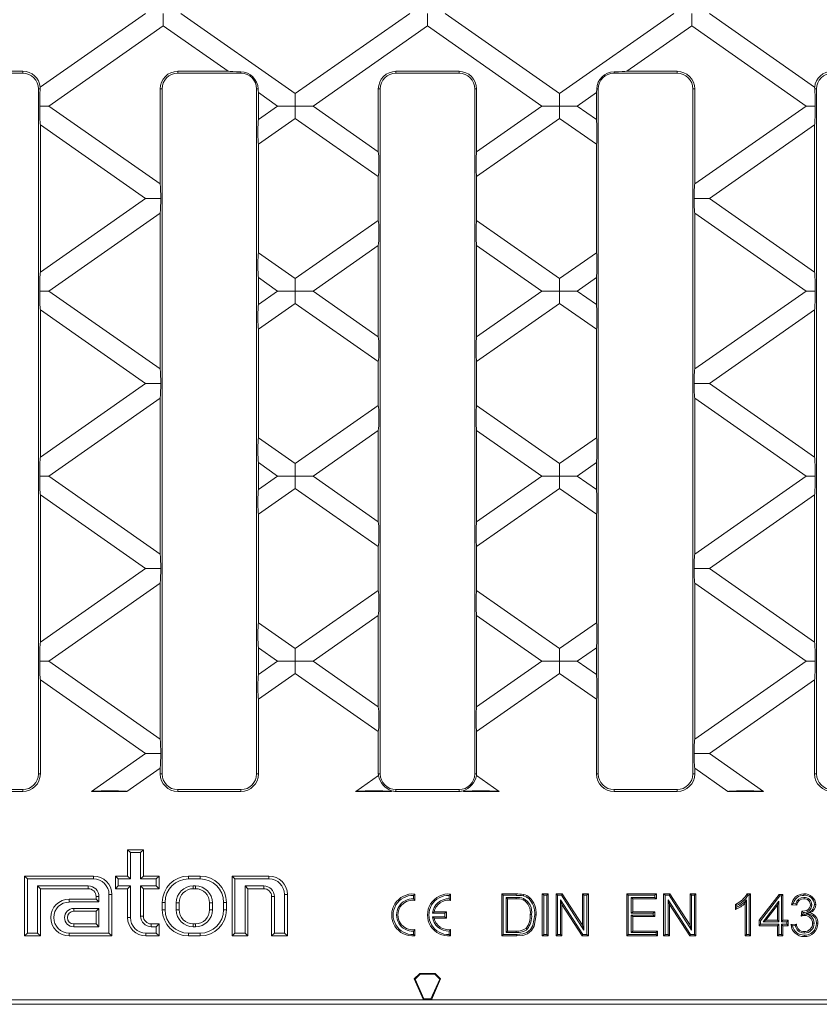
# Model space of a CAD drawing. Units: millimetres. Extents: x 21 to 1239, y 21 to 870.
# Drawn here: x 820 to 972, y 219 to 406 of the extents above; entities that cross this region are included whole.
import ezdxf

# ---------------------------------------------------------------- set-up
doc = ezdxf.new("R2010")
doc.units = ezdxf.units.MM
doc.header["$LTSCALE"] = 3

msp = doc.modelspace()

# ---------------------------------------------------------------- linework, layer by layer
at = {"color": 7, "linetype": 'Continuous', "lineweight": 15}
for p, q in [((843.66, 407.17), (823.64, 393.16)), ((847.04, 404.81), (847.04, 407.17)), ((872.17, 391.94), (850.41, 407.17)), ((893.93, 407.17), (872.17, 391.94)), ((897.31, 404.81), (897.31, 407.17)), ((922.44, 391.94), (900.68, 407.17)), ((944.2, 407.17), (922.44, 391.94)), ((947.58, 404.81), (947.58, 407.17)), ((950.95, 407.17), (970.97, 393.16)), ((825.28, 389.57), (847.04, 404.81)), ((847.04, 404.81), (859.37, 396.17)), ((875.55, 389.57), (897.31, 404.81)), ((897.31, 404.81), (919.07, 389.57)), ((947.58, 404.81), (935.24, 396.17)), ((969.34, 389.57), (947.58, 404.81)), ((808.31, 395.82), (820.31, 395.82)), ((815.85, 396.17), (820.31, 396.17)), ((849.81, 396.17), (859.37, 396.17)), ((849.81, 395.82), (861.81, 395.82)), ((891.31, 396.17), (903.31, 396.17)), ((891.31, 395.82), (903.31, 395.82)), ((944.81, 395.82), (932.81, 395.82)), ((944.81, 396.17), (935.24, 396.17)), ((823.31, 392.82), (823.31, 262.52)), ((823.64, 393.16), (823.62, 392.82)), ((846.46, 374.74), (846.46, 392.82)), ((846.81, 262.52), (846.81, 392.82)), ((864.81, 392.82), (864.81, 262.52)), ((865.16, 392.12), (865.16, 387.03)), ((865.16, 392.12), (868.79, 389.57)), ((872.17, 389.57), (872.17, 391.94)), ((887.96, 380.88), (887.96, 392.82)), ((888.31, 262.52), (888.31, 392.82)), ((906.31, 392.82), (906.31, 262.52)), ((906.66, 392.82), (906.66, 380.88)), ((922.44, 391.94), (922.44, 389.57)), ((925.82, 389.57), (929.46, 392.12)), ((929.46, 392.12), (929.46, 387.03)), ((929.81, 392.82), (929.81, 262.52)), ((947.81, 262.52), (947.81, 392.82)), ((948.16, 374.74), (948.16, 392.82)), ((970.97, 393.16), (971, 392.82)), ((971.31, 392.82), (971.31, 262.52)), ((823.57, 389.57), (825.28, 389.57)), ((846.46, 374.74), (825.28, 389.57)), ((868.79, 389.57), (865.16, 387.03)), ((868.79, 389.57), (872.17, 389.57)), ((872.17, 389.57), (872.17, 387.21)), ((875.55, 389.57), (872.17, 389.57)), ((887.96, 380.88), (875.55, 389.57)), ((919.07, 389.57), (906.66, 380.88)), ((922.44, 389.57), (919.07, 389.57)), ((922.44, 389.57), (925.82, 389.57)), ((922.44, 387.21), (922.44, 389.57)), ((929.46, 387.03), (925.82, 389.57)), ((948.16, 374.74), (969.34, 389.57)), ((971.04, 389.57), (969.34, 389.57)), ((823.66, 385.98), (823.66, 357.97)), ((823.66, 385.98), (843.66, 371.97)), ((865.16, 382.3), (872.17, 387.21)), ((872.17, 387.21), (887.96, 376.16)), ((906.66, 376.16), (922.44, 387.21)), ((922.44, 387.21), (929.46, 382.3)), ((970.96, 385.98), (950.95, 371.97)), ((970.96, 385.98), (970.96, 357.97)), ((865.16, 382.3), (865.16, 361.65)), ((929.46, 382.3), (929.46, 361.65)), ((887.96, 367.79), (887.96, 376.16)), ((906.66, 376.16), (906.66, 367.79)), ((843.66, 371.97), (823.66, 357.97)), ((843.66, 371.97), (846.56, 371.97)), ((950.95, 371.97), (948.05, 371.97)), ((950.95, 371.97), (970.96, 357.97)), ((825.28, 354.37), (846.46, 369.2)), ((846.46, 339.54), (846.46, 369.2)), ((948.16, 339.54), (948.16, 369.2)), ((969.34, 354.37), (948.16, 369.2)), ((887.96, 367.79), (872.17, 356.74)), ((922.44, 356.74), (906.66, 367.79)), ((872.17, 356.74), (865.16, 361.65)), ((875.55, 354.37), (887.96, 363.06)), ((887.96, 345.68), (887.96, 363.06)), ((906.66, 363.06), (906.66, 345.68)), ((906.66, 363.06), (919.07, 354.37)), ((929.46, 361.65), (922.44, 356.74)), ((865.16, 356.92), (865.16, 351.83)), ((865.16, 356.92), (868.79, 354.37)), ((872.17, 356.74), (872.17, 354.37)), ((922.44, 356.74), (922.44, 354.37)), ((925.82, 354.37), (929.46, 356.92)), ((929.46, 356.92), (929.46, 351.83)), ((825.28, 354.37), (823.57, 354.37)), ((846.46, 339.54), (825.28, 354.37)), ((868.79, 354.37), (865.16, 351.83)), ((872.17, 354.37), (868.79, 354.37)), ((872.17, 354.37), (875.55, 354.37)), ((872.17, 352.01), (872.17, 354.37)), ((887.96, 345.68), (875.55, 354.37)), ((919.07, 354.37), (906.66, 345.68)), ((922.44, 354.37), (919.07, 354.37)), ((922.44, 354.37), (925.82, 354.37)), ((922.44, 352.01), (922.44, 354.37)), ((929.46, 351.83), (925.82, 354.37)), ((948.16, 339.54), (969.34, 354.37)), ((969.34, 354.37), (971.04, 354.37)), ((823.66, 350.78), (823.66, 322.77)), ((823.66, 350.78), (843.66, 336.77)), ((865.16, 347.1), (872.17, 352.01)), ((872.17, 352.01), (887.96, 340.96)), ((906.66, 340.96), (922.44, 352.01)), ((922.44, 352.01), (929.46, 347.1)), ((970.96, 350.78), (950.95, 336.77)), ((970.96, 350.78), (970.96, 322.77)), ((865.16, 347.1), (865.16, 326.45)), ((929.46, 347.1), (929.46, 326.45)), ((887.96, 332.59), (887.96, 340.96)), ((906.66, 340.96), (906.66, 332.59)), ((843.66, 336.77), (823.66, 322.77)), ((846.56, 336.77), (843.66, 336.77)), ((948.05, 336.77), (950.95, 336.77)), ((950.95, 336.77), (970.96, 322.77)), ((825.28, 319.17), (846.46, 334)), ((846.46, 304.34), (846.46, 334)), ((948.16, 304.34), (948.16, 334)), ((969.34, 319.17), (948.16, 334)), ((887.96, 332.59), (872.17, 321.54)), ((922.44, 321.54), (906.66, 332.59)), ((875.55, 319.17), (887.96, 327.86)), ((887.96, 310.48), (887.96, 327.86)), ((906.66, 327.86), (906.66, 310.48)), ((906.66, 327.86), (919.07, 319.17)), ((872.17, 321.54), (865.16, 326.45)), ((929.46, 326.45), (922.44, 321.54)), ((865.16, 321.72), (868.79, 319.17)), ((865.16, 321.72), (865.16, 316.63)), ((872.17, 321.54), (872.17, 319.17)), ((922.44, 321.54), (922.44, 319.17)), ((925.82, 319.17), (929.46, 321.72)), ((929.46, 321.72), (929.46, 316.63)), ((823.57, 319.17), (825.28, 319.17)), ((846.46, 304.34), (825.28, 319.17)), ((868.79, 319.17), (865.16, 316.63)), ((872.17, 319.17), (868.79, 319.17)), ((872.17, 316.81), (872.17, 319.17)), ((872.17, 319.17), (875.55, 319.17)), ((887.96, 310.48), (875.55, 319.17)), ((919.07, 319.17), (906.66, 310.48)), ((922.44, 319.17), (919.07, 319.17)), ((922.44, 319.17), (925.82, 319.17)), ((922.44, 316.81), (922.44, 319.17)), ((929.46, 316.63), (925.82, 319.17)), ((948.16, 304.34), (969.34, 319.17)), ((971.04, 319.17), (969.34, 319.17)), ((865.16, 311.9), (872.17, 316.81)), ((872.17, 316.81), (887.96, 305.76)), ((906.66, 305.76), (922.44, 316.81)), ((922.44, 316.81), (929.46, 311.9)), ((823.66, 315.58), (823.66, 287.57)), ((823.66, 315.58), (843.66, 301.57)), ((970.96, 315.58), (950.95, 301.57)), ((970.96, 315.58), (970.96, 287.57)), ((865.16, 311.9), (865.16, 291.25)), ((929.46, 311.9), (929.46, 291.25)), ((887.96, 297.39), (887.96, 305.76)), ((906.66, 305.76), (906.66, 297.39)), ((843.66, 301.57), (823.66, 287.57)), ((846.56, 301.57), (843.66, 301.57)), ((948.05, 301.57), (950.95, 301.57)), ((950.95, 301.57), (970.96, 287.57)), ((825.28, 283.97), (846.46, 298.8)), ((846.46, 269.14), (846.46, 298.8)), ((948.16, 269.14), (948.16, 298.8)), ((969.34, 283.97), (948.16, 298.8)), ((887.96, 297.39), (872.17, 286.34)), ((922.44, 286.34), (906.66, 297.39)), ((875.55, 283.97), (887.96, 292.66)), ((887.96, 275.28), (887.96, 292.66)), ((906.66, 292.66), (919.07, 283.97)), ((906.66, 292.66), (906.66, 275.28)), ((872.17, 286.34), (865.16, 291.25)), ((929.46, 291.25), (922.44, 286.34)), ((865.16, 286.52), (868.79, 283.97)), ((865.16, 286.52), (865.16, 281.43)), ((872.17, 286.34), (872.17, 283.97)), ((922.44, 286.34), (922.44, 283.97)), ((925.82, 283.97), (929.46, 286.52)), ((929.46, 286.52), (929.46, 281.43)), ((823.57, 283.97), (825.28, 283.97)), ((846.46, 269.14), (825.28, 283.97)), ((868.79, 283.97), (865.16, 281.43)), ((872.17, 283.97), (868.79, 283.97)), ((872.17, 281.61), (872.17, 283.97)), ((872.17, 283.97), (875.55, 283.97)), ((887.96, 275.28), (875.55, 283.97)), ((919.07, 283.97), (906.66, 275.28)), ((922.44, 283.97), (919.07, 283.97)), ((922.44, 283.97), (925.82, 283.97)), ((922.44, 281.61), (922.44, 283.97)), ((929.46, 281.43), (925.82, 283.97)), ((948.16, 269.14), (969.34, 283.97)), ((971.04, 283.97), (969.34, 283.97)), ((865.16, 276.7), (872.17, 281.61)), ((872.17, 281.61), (887.96, 270.56)), ((906.66, 270.56), (922.44, 281.61)), ((922.44, 281.61), (929.46, 276.7)), ((823.66, 280.38), (823.66, 262.52)), ((823.66, 280.38), (843.66, 266.37)), ((970.96, 280.38), (950.95, 266.37)), ((970.96, 280.38), (970.96, 262.52)), ((865.16, 276.7), (865.16, 262.52)), ((929.46, 276.7), (929.46, 262.52)), ((887.96, 262.52), (887.96, 270.56)), ((906.66, 270.56), (906.66, 262.52)), ((843.66, 266.37), (833.38, 259.17)), ((846.56, 266.37), (843.66, 266.37)), ((948.05, 266.37), (950.95, 266.37)), ((950.95, 266.37), (961.24, 259.17)), ((840.13, 259.17), (846.46, 263.6)), ((846.46, 262.52), (846.46, 263.6)), ((948.16, 262.52), (948.16, 263.6)), ((954.48, 259.17), (948.16, 263.6)), ((887.97, 262.2), (883.65, 259.17)), ((910.97, 259.17), (906.64, 262.2)), ((820.31, 259.17), (803.67, 259.17)), ((820.31, 259.52), (808.31, 259.52)), ((833.38, 259.17), (840.13, 259.17)), ((861.81, 259.52), (849.81, 259.52)), ((861.81, 259.17), (849.81, 259.17)), ((883.65, 259.17), (890.4, 259.17)), ((890.4, 259.17), (890.53, 259.26)), ((903.31, 259.52), (891.31, 259.52)), ((903.31, 259.17), (891.31, 259.17)), ((904.08, 259.26), (904.21, 259.17)), ((904.21, 259.17), (910.97, 259.17)), ((932.81, 259.52), (944.81, 259.52)), ((932.81, 259.17), (944.81, 259.17)), ((961.24, 259.17), (954.48, 259.17)), ((840.79, 247.54), (840.26, 248.07)), ((840.26, 248.07), (843.26, 248.07)), ((840.26, 243.07), (840.26, 248.07)), ((840.79, 247.54), (842.72, 247.54)), ((840.79, 242.54), (840.79, 247.54)), ((842.72, 247.54), (843.26, 248.07)), ((842.72, 247.54), (842.72, 242.54)), ((843.26, 248.07), (843.26, 243.07)), ((821.19, 242.54), (820.66, 243.07)), ((833.76, 243.07), (820.66, 243.07)), ((820.66, 243.07), (820.66, 231.67)), ((833.76, 242.54), (821.19, 242.54)), ((821.19, 242.54), (821.19, 232.21)), ((838.49, 242.54), (837.96, 243.07)), ((837.96, 243.07), (840.26, 243.07)), ((837.96, 240.67), (837.96, 243.07)), ((838.49, 242.54), (840.79, 242.54)), ((838.49, 241.21), (838.49, 242.54)), ((840.79, 242.54), (840.26, 243.07)), ((842.72, 242.54), (843.26, 243.07)), ((842.72, 242.54), (845.72, 242.54)), ((843.26, 243.07), (846.26, 243.07)), ((845.72, 242.54), (846.26, 243.07)), ((845.72, 242.54), (845.72, 241.21)), ((846.26, 243.07), (846.26, 240.67)), ((854.06, 243.07), (851.86, 243.07)), ((854.06, 242.54), (851.86, 242.54)), ((860.69, 242.54), (860.16, 243.07)), ((860.16, 243.07), (867.16, 243.07)), ((860.16, 231.67), (860.16, 243.07)), ((860.69, 242.54), (867.16, 242.54)), ((860.69, 232.21), (860.69, 242.54)), ((823.12, 232.21), (823.12, 241.21)), ((823.12, 241.21), (823.66, 240.67)), ((823.12, 241.21), (832.76, 241.21)), ((823.66, 231.67), (823.66, 240.67)), ((823.66, 240.67), (832.76, 240.67)), ((838.49, 241.21), (837.96, 240.67)), ((840.26, 240.67), (837.96, 240.67)), ((840.79, 241.21), (838.49, 241.21)), ((840.79, 241.21), (840.26, 240.67)), ((840.26, 235.17), (840.26, 240.67)), ((840.79, 235.17), (840.79, 241.21)), ((842.72, 241.21), (842.72, 235.47)), ((842.72, 241.21), (843.26, 240.67)), ((845.72, 241.21), (842.72, 241.21)), ((843.26, 240.67), (843.26, 235.47)), ((846.26, 240.67), (843.26, 240.67)), ((845.72, 241.21), (846.26, 240.67)), ((853.16, 241.21), (852.76, 241.21)), ((853.16, 240.67), (852.76, 240.67)), ((862.62, 241.21), (862.62, 232.21)), ((862.62, 241.21), (863.16, 240.67)), ((866.16, 241.21), (862.62, 241.21)), ((863.16, 240.67), (863.16, 231.67)), ((866.16, 240.67), (863.16, 240.67)), ((834.26, 238.67), (829.16, 238.67)), ((834.79, 238.14), (829.16, 238.14)), ((834.26, 239.17), (834.26, 238.67)), ((834.79, 238.14), (834.26, 238.67)), ((834.79, 239.17), (834.79, 238.14)), ((836.72, 232.21), (836.72, 239.57)), ((837.26, 231.67), (837.26, 239.57)), ((846.86, 238.07), (846.86, 236.67)), ((847.39, 238.07), (847.39, 236.67)), ((849.52, 237.97), (849.52, 236.67)), ((850.06, 237.97), (850.06, 236.67)), ((855.86, 237.97), (855.86, 236.67)), ((856.39, 237.97), (856.39, 236.67)), ((858.52, 238.07), (858.52, 236.67)), ((859.06, 238.07), (859.06, 236.67)), ((867.66, 231.67), (867.66, 239.17)), ((868.19, 232.21), (868.19, 239.17)), ((870.12, 239.57), (870.12, 232.21)), ((870.66, 239.57), (870.66, 231.67)), ((894.64, 239.4), (894.91, 239.65)), ((894.64, 238.75), (894.64, 239.4)), ((894.64, 238.75), (894.91, 238.45)), ((894.91, 238.45), (894.91, 239.65)), ((901.44, 239.4), (901.71, 239.65)), ((901.44, 238.75), (901.44, 239.4)), ((901.44, 238.75), (901.71, 238.45)), ((901.71, 238.45), (901.71, 239.65)), ((911.7, 239.41), (911.43, 239.67)), ((911.43, 239.67), (914.16, 239.67)), ((911.43, 231.67), (911.43, 239.67)), ((911.7, 231.94), (911.7, 239.41)), ((911.7, 239.41), (914.16, 239.41)), ((912.29, 239.02), (912.56, 238.75)), ((914.18, 239.02), (912.29, 239.02)), ((912.29, 239.02), (912.29, 232.33)), ((914.18, 238.75), (912.56, 238.75)), ((912.56, 238.75), (912.56, 232.6)), ((915.6, 238.83), (915.5, 238.59)), ((919.43, 239.41), (919.16, 239.67)), ((919.16, 239.67), (920.29, 239.67)), ((919.16, 231.67), (919.16, 239.67)), ((919.43, 231.94), (919.43, 239.41)), ((919.43, 239.41), (920.02, 239.41)), ((920.02, 239.41), (920.29, 239.67)), ((920.02, 239.41), (920.02, 231.94)), ((920.29, 239.67), (920.29, 231.67)), ((922.04, 239.41), (921.77, 239.67)), ((921.77, 239.67), (922.96, 239.67)), ((921.77, 231.67), (921.77, 239.67)), ((922.04, 239.41), (922.81, 239.41)), ((922.04, 231.94), (922.04, 239.41)), ((922.63, 238.56), (922.63, 231.94)), ((922.63, 238.56), (922.9, 237.64)), ((926.88, 231.94), (922.63, 238.56)), ((922.81, 239.41), (922.96, 239.67)), ((922.81, 239.41), (927.06, 232.79)), ((922.96, 239.67), (926.79, 233.7)), ((927.06, 239.41), (926.79, 239.67)), ((926.79, 239.67), (927.92, 239.67)), ((926.79, 233.7), (926.79, 239.67)), ((927.06, 239.41), (927.65, 239.41)), ((927.06, 232.79), (927.06, 239.41)), ((927.65, 239.41), (927.92, 239.67)), ((927.65, 239.41), (927.65, 231.94)), ((927.92, 239.67), (927.92, 231.67)), ((935.49, 239.41), (935.22, 239.67)), ((935.22, 239.67), (940.86, 239.67)), ((935.22, 231.67), (935.22, 239.67)), ((935.49, 231.94), (935.49, 239.41)), ((935.49, 239.41), (940.59, 239.41)), ((940.59, 239.02), (936.08, 239.02)), ((936.08, 239.02), (936.08, 236.02)), ((936.08, 239.02), (936.35, 238.75)), ((940.86, 238.75), (936.35, 238.75)), ((936.35, 238.75), (936.35, 236.29)), ((940.59, 239.41), (940.86, 239.67)), ((940.59, 239.41), (940.59, 239.02)), ((940.59, 239.02), (940.86, 238.75)), ((940.86, 239.67), (940.86, 238.75)), ((942.5, 239.41), (942.23, 239.67)), ((942.23, 239.67), (943.43, 239.67)), ((942.23, 231.67), (942.23, 239.67)), ((942.5, 239.41), (943.28, 239.41)), ((942.5, 231.94), (942.5, 239.41)), ((943.09, 238.56), (943.09, 231.94)), ((943.09, 238.56), (943.36, 237.64)), ((947.34, 231.94), (943.09, 238.56)), ((943.28, 239.41), (943.43, 239.67)), ((943.28, 239.41), (947.53, 232.79)), ((943.43, 239.67), (947.26, 233.7)), ((947.53, 239.41), (947.26, 239.67)), ((947.26, 239.67), (948.39, 239.67)), ((947.26, 233.7), (947.26, 239.67)), ((947.53, 232.79), (947.53, 239.41)), ((947.53, 239.41), (948.12, 239.41)), ((948.12, 239.41), (948.39, 239.67)), ((948.12, 239.41), (948.12, 231.94)), ((948.39, 239.67), (948.39, 231.67)), ((958.03, 238.54), (957.76, 237.91)), ((957.76, 231.67), (957.76, 237.91)), ((958.03, 231.94), (958.03, 238.54)), ((958.13, 239.67), (958.79, 239.67)), ((958.29, 239.41), (958.52, 239.41)), ((958.52, 239.41), (958.79, 239.67)), ((958.52, 239.41), (958.52, 231.94)), ((958.79, 239.67), (958.79, 231.67)), ((960.43, 234.65), (964.22, 239.57)), ((960.69, 234.56), (964.35, 239.3)), ((964.18, 238.32), (961.15, 234.38)), ((964.18, 238.32), (963.91, 237.53)), ((964.18, 234.38), (964.18, 238.32)), ((964.35, 239.3), (964.22, 239.57)), ((964.22, 239.57), (964.94, 239.57)), ((964.35, 239.3), (964.67, 239.3)), ((964.67, 239.3), (964.94, 239.57)), ((964.67, 239.3), (964.67, 234.38)), ((964.94, 239.57), (964.94, 234.65)), ((968.94, 239.02), (968.95, 238.75)), ((830.01, 236.91), (834.79, 236.91)), ((830.01, 236.37), (834.26, 236.37)), ((834.79, 236.91), (834.26, 236.37)), ((834.26, 236.37), (834.26, 233.97)), ((834.79, 236.91), (834.79, 233.44)), ((898.25, 236.01), (898.56, 236.27)), ((900.91, 236.27), (898.56, 236.27)), ((900.64, 236.01), (900.91, 236.27)), ((900.91, 235.07), (900.91, 236.27)), ((922.9, 237.64), (922.9, 231.67)), ((926.73, 231.67), (922.9, 237.64)), ((936.08, 236.02), (936.35, 236.29)), ((936.35, 236.29), (940.55, 236.29)), ((940.28, 236.02), (940.55, 236.29)), ((940.55, 236.29), (940.55, 235.37)), ((943.36, 237.64), (943.36, 231.67)), ((947.2, 231.67), (943.36, 237.64)), ((955.92, 236.73), (955.92, 237.67)), ((956.18, 237.14), (956.18, 237.51)), ((963.91, 237.53), (961.69, 234.65)), ((963.91, 234.65), (963.91, 237.53)), ((967.6, 237.52), (966.58, 237.62)), ((967.39, 237.81), (966.9, 237.86)), ((968.41, 235.47), (968.52, 236.39)), ((968.67, 236.21), (968.67, 236.38)), ((968.67, 236.21), (968.76, 236.12)), ((968.72, 235.81), (968.76, 236.12)), ((969.33, 235.97), (970.1, 236.05)), ((970.43, 237.6), (970.17, 237.61)), ((900.64, 236.01), (898.25, 236.01)), ((898.25, 235.34), (898.56, 235.07)), ((898.25, 235.34), (900.64, 235.34)), ((898.56, 235.07), (900.91, 235.07)), ((900.64, 235.34), (900.64, 236.01)), ((900.64, 235.34), (900.91, 235.07)), ((917.13, 235.73), (916.87, 235.73)), ((936.08, 236.02), (940.28, 236.02)), ((940.28, 235.63), (936.08, 235.63)), ((936.08, 235.63), (936.08, 232.33)), ((936.08, 235.63), (936.35, 235.37)), ((936.35, 235.37), (936.35, 232.6)), ((940.55, 235.37), (936.35, 235.37)), ((940.28, 236.02), (940.28, 235.63)), ((940.28, 235.63), (940.55, 235.37)), ((960.69, 234.56), (960.43, 234.65)), ((960.43, 233.62), (960.43, 234.65)), ((960.69, 233.89), (960.69, 234.56)), ((961.15, 234.38), (961.69, 234.65)), ((961.15, 234.38), (964.18, 234.38)), ((961.69, 234.65), (963.91, 234.65)), ((964.18, 234.38), (963.91, 234.65)), ((964.67, 234.38), (964.94, 234.65)), ((964.67, 234.38), (965.7, 234.38)), ((964.94, 234.65), (965.96, 234.65)), ((965.7, 234.38), (965.96, 234.65)), ((965.7, 234.38), (965.7, 233.89)), ((965.96, 234.65), (965.96, 233.62)), ((969.07, 235.85), (968.72, 235.81)), ((969.07, 235.85), (969.08, 235.58)), ((834.26, 233.97), (830.01, 233.97)), ((834.79, 233.44), (830.01, 233.44)), ((834.79, 233.44), (834.26, 233.97)), ((844.76, 233.97), (846.26, 233.97)), ((844.76, 233.44), (845.72, 233.44)), ((845.72, 233.44), (846.26, 233.97)), ((845.72, 233.44), (845.72, 232.21)), ((846.26, 233.97), (846.26, 231.67)), ((853.16, 233.97), (852.76, 233.97)), ((853.16, 233.44), (852.76, 233.44)), ((894.64, 232.6), (894.91, 232.89)), ((894.64, 231.94), (894.64, 232.6)), ((894.91, 231.69), (894.91, 232.89)), ((901.44, 232.6), (901.71, 232.89)), ((901.44, 231.94), (901.44, 232.6)), ((901.71, 231.69), (901.71, 232.89)), ((912.29, 232.33), (912.56, 232.6)), ((912.29, 232.33), (914.21, 232.33)), ((912.56, 232.6), (914.21, 232.6)), ((916.29, 232.98), (916.1, 233.16)), ((927.06, 232.79), (926.79, 233.7)), ((936.08, 232.33), (936.35, 232.6)), ((936.08, 232.33), (940.8, 232.33)), ((936.35, 232.6), (941.07, 232.6)), ((940.8, 232.33), (941.07, 232.6)), ((940.8, 232.33), (940.8, 231.94)), ((941.07, 232.6), (941.07, 231.67)), ((947.53, 232.79), (947.26, 233.7)), ((960.69, 233.89), (960.43, 233.62)), ((963.91, 233.62), (960.43, 233.62)), ((964.18, 233.89), (960.69, 233.89)), ((964.18, 233.89), (963.91, 233.62)), ((963.91, 231.67), (963.91, 233.62)), ((964.18, 231.94), (964.18, 233.89)), ((965.7, 233.89), (964.67, 233.89)), ((964.67, 233.89), (964.67, 231.94)), ((964.67, 233.89), (964.94, 233.62)), ((964.94, 233.62), (964.94, 231.67)), ((965.96, 233.62), (964.94, 233.62)), ((965.7, 233.89), (965.96, 233.62)), ((966.47, 233.83), (967.5, 233.93)), ((966.78, 233.59), (967.29, 233.64)), ((969, 232.23), (969, 232.49)), ((970.84, 234.09), (970.58, 234.09)), ((821.19, 232.21), (820.66, 231.67)), ((820.66, 231.67), (823.66, 231.67)), ((821.19, 232.21), (823.12, 232.21)), ((823.12, 232.21), (823.66, 231.67)), ((829.16, 232.21), (836.72, 232.21)), ((829.16, 231.67), (837.26, 231.67)), ((836.72, 232.21), (837.26, 231.67)), ((845.72, 232.21), (843.76, 232.21)), ((846.26, 231.67), (843.76, 231.67)), ((845.72, 232.21), (846.26, 231.67)), ((854.06, 232.21), (851.86, 232.21)), ((854.06, 231.67), (851.86, 231.67)), ((860.69, 232.21), (860.16, 231.67)), ((863.16, 231.67), (860.16, 231.67)), ((862.62, 232.21), (860.69, 232.21)), ((862.62, 232.21), (863.16, 231.67)), ((868.19, 232.21), (867.66, 231.67)), ((870.66, 231.67), (867.66, 231.67)), ((870.12, 232.21), (868.19, 232.21)), ((870.12, 232.21), (870.66, 231.67)), ((894.64, 231.94), (894.91, 231.69)), ((901.44, 231.94), (901.71, 231.69)), ((911.7, 231.94), (911.43, 231.67)), ((914.29, 231.67), (911.43, 231.67)), ((914.29, 231.94), (911.7, 231.94)), ((919.43, 231.94), (919.16, 231.67)), ((920.29, 231.67), (919.16, 231.67)), ((920.02, 231.94), (919.43, 231.94)), ((920.02, 231.94), (920.29, 231.67)), ((922.04, 231.94), (921.77, 231.67)), ((922.9, 231.67), (921.77, 231.67)), ((922.63, 231.94), (922.04, 231.94)), ((922.63, 231.94), (922.9, 231.67)), ((926.88, 231.94), (926.73, 231.67)), ((927.92, 231.67), (926.73, 231.67)), ((927.65, 231.94), (926.88, 231.94)), ((927.65, 231.94), (927.92, 231.67)), ((935.49, 231.94), (935.22, 231.67)), ((941.07, 231.67), (935.22, 231.67)), ((940.8, 231.94), (935.49, 231.94)), ((940.8, 231.94), (941.07, 231.67)), ((942.5, 231.94), (942.23, 231.67)), ((943.36, 231.67), (942.23, 231.67)), ((943.09, 231.94), (942.5, 231.94)), ((943.09, 231.94), (943.36, 231.67)), ((947.34, 231.94), (947.2, 231.67)), ((948.39, 231.67), (947.2, 231.67)), ((948.12, 231.94), (947.34, 231.94)), ((948.12, 231.94), (948.39, 231.67)), ((958.03, 231.94), (957.76, 231.67)), ((958.79, 231.67), (957.76, 231.67)), ((958.52, 231.94), (958.03, 231.94)), ((958.52, 231.94), (958.79, 231.67)), ((964.18, 231.94), (963.91, 231.67)), ((964.94, 231.67), (963.91, 231.67)), ((964.67, 231.94), (964.18, 231.94)), ((964.67, 231.94), (964.94, 231.67)), ((894.81, 223.49), (895.86, 224.55)), ((894.97, 223.46), (894.81, 223.49)), ((896.56, 219.55), (894.81, 223.49)), ((894.97, 223.46), (895.92, 224.41)), ((896.65, 219.69), (894.97, 223.46)), ((895.92, 224.41), (895.86, 224.55)), ((895.86, 224.55), (898.75, 224.55)), ((895.92, 224.41), (898.7, 224.41)), ((899.64, 223.46), (897.97, 219.69)), ((899.81, 223.49), (898.06, 219.55)), ((898.7, 224.41), (898.75, 224.55)), ((898.7, 224.41), (899.64, 223.46)), ((898.75, 224.55), (899.81, 223.49)), ((899.64, 223.46), (899.81, 223.49)), ((896.56, 219.55), (725.33, 219.55)), ((896.65, 219.69), (896.56, 219.55)), ((898.06, 219.55), (896.56, 219.55)), ((897.97, 219.69), (896.65, 219.69)), ((897.97, 219.69), (898.06, 219.55)), ((1069.28, 219.55), (898.06, 219.55)), ((1069.54, 218.67), (725.07, 218.67))]:
    msp.add_line(p, q, dxfattribs=at)
at = {"color": 8, "linetype": 'Continuous', "lineweight": 0}
for p, q in [((820.31, 395.82), (820.31, 396.17)), ((849.81, 395.82), (849.81, 396.17)), ((861.81, 395.82), (861.81, 396.08)), ((891.31, 395.82), (891.31, 396.17)), ((903.31, 395.82), (903.31, 396.17)), ((932.81, 395.82), (932.81, 396.08)), ((944.81, 395.82), (944.81, 396.17)), ((823.31, 392.82), (823.62, 392.82)), ((846.81, 392.82), (846.46, 392.82)), ((864.81, 392.82), (865.09, 392.82)), ((888.31, 392.82), (887.96, 392.82)), ((906.31, 392.82), (906.66, 392.82)), ((929.81, 392.82), (929.52, 392.82)), ((947.81, 392.82), (948.16, 392.82)), ((971.31, 392.82), (971, 392.82)), ((823.31, 262.52), (823.66, 262.52)), ((846.81, 262.52), (846.46, 262.52)), ((864.81, 262.52), (865.16, 262.52)), ((888.31, 262.52), (887.96, 262.52)), ((906.31, 262.52), (906.66, 262.52)), ((929.81, 262.52), (929.46, 262.52)), ((947.81, 262.52), (948.16, 262.52)), ((971.31, 262.52), (970.96, 262.52)), ((820.31, 259.52), (820.31, 259.17)), ((849.81, 259.52), (849.81, 259.17)), ((861.81, 259.52), (861.81, 259.17)), ((891.31, 259.52), (891.31, 259.17)), ((903.31, 259.52), (903.31, 259.17)), ((932.81, 259.52), (932.81, 259.17)), ((944.81, 259.52), (944.81, 259.17)), ((833.76, 242.54), (833.76, 243.07)), ((851.86, 242.54), (851.86, 243.07)), ((854.06, 242.54), (854.06, 243.07)), ((867.16, 242.54), (867.16, 243.07)), ((832.76, 241.21), (832.76, 240.67)), ((852.76, 241.21), (852.76, 240.67)), ((853.16, 241.21), (853.16, 240.67)), ((866.16, 241.21), (866.16, 240.67)), ((829.16, 238.14), (829.16, 238.67)), ((834.79, 239.17), (834.26, 239.17)), ((836.72, 239.57), (837.26, 239.57)), ((847.39, 238.07), (846.86, 238.07)), ((849.52, 237.97), (850.06, 237.97)), ((856.39, 237.97), (855.86, 237.97)), ((858.52, 238.07), (859.06, 238.07)), ((868.19, 239.17), (867.66, 239.17)), ((870.12, 239.57), (870.66, 239.57)), ((914.16, 239.41), (914.16, 239.67)), ((914.18, 239.02), (914.18, 238.75)), ((830.01, 236.91), (830.01, 236.37)), ((847.39, 236.67), (846.86, 236.67)), ((849.52, 236.67), (850.06, 236.67)), ((856.39, 236.67), (855.86, 236.67)), ((858.52, 236.67), (859.06, 236.67)), ((840.79, 235.17), (840.26, 235.17)), ((842.72, 235.47), (843.26, 235.47)), ((830.01, 233.44), (830.01, 233.97)), ((844.76, 233.44), (844.76, 233.97)), ((852.76, 233.44), (852.76, 233.97)), ((853.16, 233.44), (853.16, 233.97)), ((914.21, 232.33), (914.21, 232.6)), ((829.16, 232.21), (829.16, 231.67)), ((843.76, 232.21), (843.76, 231.67)), ((851.86, 232.21), (851.86, 231.67)), ((854.06, 232.21), (854.06, 231.67))]:
    msp.add_line(p, q, dxfattribs=at)
at = {"color": 7, "linetype": 'Continuous', "lineweight": 15, "flags": 128}
for points in [[(915.52, 239.3), (915.53, 239.38), (915.55, 239.45), (915.58, 239.56)], [(916.57, 238.78), (916.62, 238.84), (916.67, 238.9), (916.74, 238.99)], [(958.29, 239.41), (958.21, 239.54), (958.13, 239.67)], [(968.91, 239.41), (968.91, 239.49), (968.91, 239.57), (968.92, 239.67)], [(956.18, 237.51), (956.05, 237.59), (955.92, 237.67)], [(956.18, 237.14), (956.05, 236.93), (955.92, 236.73)], [(966.9, 237.86), (966.74, 237.74), (966.58, 237.62)], [(967.39, 237.81), (967.49, 237.66), (967.6, 237.52)], [(968.67, 236.38), (969.48, 236.55), (969.82, 236.76), (970.02, 237), (970.13, 237.29), (970.17, 237.61)], [(970.92, 237.64), (971, 237.64), (971.08, 237.64), (971.19, 237.64)], [(917.73, 235.72), (917.35, 233.69), (916.89, 232.92), (916.19, 232.33), (915.43, 232.05), (914.29, 231.94)], [(917.99, 235.72), (917.58, 233.56), (917.07, 232.72), (916.31, 232.08), (915.46, 231.78), (914.29, 231.67)], [(917.73, 235.72), (917.81, 235.72), (917.89, 235.72), (917.99, 235.72)], [(969.33, 235.97), (970.1, 235.78), (970.62, 235.55), (971.03, 235.16), (971.25, 234.71), (971.33, 234.08)], [(966.78, 233.59), (966.62, 233.71), (966.47, 233.83)], [(967.29, 233.64), (967.39, 233.78), (967.5, 233.93)], [(971.33, 234.08), (971.41, 234.08), (971.49, 234.08), (971.6, 234.08)], [(968.96, 231.84), (968.96, 231.76), (968.96, 231.68), (968.96, 231.57)]]:
    msp.add_lwpolyline(points, dxfattribs=at)
at = {"color": 8, "linetype": 'Continuous', "lineweight": 0, "flags": 128}
msp.add_lwpolyline([(914.29, 231.94), (914.29, 231.86), (914.29, 231.78), (914.29, 231.67)], dxfattribs=at)
at = {"color": 7, "linetype": 'Continuous', "lineweight": 15}
for centre, radius, start, end in [((820.31, 392.82), 3.35, 5.6906, 90), ((820.31, 392.82), 3, 0, 90), ((849.81, 392.82), 3.35, 90, 180), ((849.81, 392.82), 3, 90, 180), ((861.74, 392.73), 3.35, 1.6686, 88.9101), ((861.81, 392.82), 3, 0, 90), ((891.31, 392.82), 3.35, 90, 180), ((891.31, 392.82), 3, 90, 180), ((903.31, 392.82), 3.35, 0, 90), ((903.31, 392.82), 3, 0, 90), ((932.88, 392.72), 3.36, 91.2198, 178.2015), ((932.81, 392.82), 3, 90, 180), ((944.81, 392.82), 3.35, 0, 90), ((944.81, 392.82), 3, 0, 90), ((974.31, 392.82), 3.35, 90, 174.3094), ((974.31, 392.82), 3, 90, 180), ((820.31, 262.52), 3.35, 270, 0), ((820.31, 262.52), 3, 270, 0), ((849.81, 262.52), 3.35, 180, 270), ((849.81, 262.52), 3, 180, 270), ((861.81, 262.52), 3.35, 270, 0), ((861.81, 262.52), 3, 270, 0), ((891.31, 262.52), 3.35, 180, 185.5167), ((891.31, 262.52), 3, 180, 270), ((903.31, 262.52), 3, 270, 0), ((903.31, 262.52), 3.35, 354.4833, 0), ((932.81, 262.52), 3.35, 180, 270), ((932.81, 262.52), 3, 180, 270), ((944.81, 262.52), 3.35, 270, 0), ((944.81, 262.52), 3, 270, 0), ((974.31, 262.52), 3.35, 180, 270), ((974.31, 262.52), 3, 180, 270), ((891.88, 263.02), 4, 191.8974, 250.2208), ((902.71, 263.04), 4.01, 289.9211, 347.9608), ((891.31, 262.52), 3.35, 256.6014, 270), ((903.31, 262.52), 3.35, 270, 283.3986), ((833.76, 239.57), 3.5, 0, 90), ((833.76, 239.57), 2.96, 0, 90), ((851.86, 238.07), 5, 90, 180), ((851.86, 238.07), 4.46, 90, 180), ((854.06, 238.07), 5, 0, 90), ((854.06, 238.07), 4.46, 0, 90), ((867.16, 239.57), 3.5, 0, 90), ((867.16, 239.57), 2.96, 0, 90), ((832.76, 239.17), 2.04, 0, 90), ((832.76, 239.17), 1.5, 0, 90), ((852.76, 237.97), 3.24, 90, 180), ((852.76, 237.97), 2.7, 90, 180), ((853.16, 237.97), 3.24, 0, 90), ((853.16, 237.97), 2.7, 0, 90), ((866.16, 239.17), 2.04, 0, 90), ((866.16, 239.17), 1.5, 0, 90), ((829.16, 235.17), 3.5, 90, 270), ((829.16, 235.17), 2.96, 90, 270), ((894.51, 235.67), 4, 84.2608, 275.7392), ((894.51, 235.67), 3.73, 87.9723, 272.0277), ((894.51, 235.67), 3.08, 87.54, 272.46), ((894.51, 235.67), 2.81, 81.8121, 278.1879), ((901.31, 235.67), 4, 84.2608, 275.7392), ((901.31, 235.67), 3.73, 87.9723, 272.0277), ((901.31, 235.67), 3.08, 87.54, 173.804), ((901.31, 235.67), 2.81, 81.8121, 167.6648), ((914.34, 233.16), 6.52, 79.0894, 91.5769), ((914.35, 233.25), 6.15, 79.1156, 91.7524), ((914.36, 234.85), 4.17, 72.7218, 92.5018), ((914.35, 234.74), 4.01, 73.3207, 92.4463), ((914.06, 236.14), 2.83, 351.6767, 59.4524), ((915, 236.92), 2.43, 49.8821, 77.8675), ((915.03, 236.97), 2.65, 49.6487, 77.9813), ((914.08, 236.15), 3.08, 352.1393, 60.4549), ((913.81, 235.99), 3.93, 356.0311, 45.307), ((913.87, 236.01), 4.13, 355.8847, 46.0133), ((953.88, 242.15), 4.91, 294.459, 329.79), ((953.65, 242.32), 6.03, 292.1149, 313.0332), ((953.87, 242.19), 5.22, 296.2744, 327.7364), ((953.18, 243.04), 6.62, 297.0317, 317.1778), ((968.87, 237.36), 2.31, 88.9007, 173.5822), ((968.84, 237.42), 1.98, 87.7977, 167.3583), ((968.9, 237.48), 1.54, 88.1811, 167.4996), ((968.91, 237.44), 1.31, 88.4291, 176.4434), ((969.09, 237.58), 1.84, 1.9611, 95.4401), ((969.09, 237.58), 2.1, 1.7035, 94.7246), ((969.02, 237.61), 1.41, 359.8584, 93.0896), ((969.02, 237.6), 1.15, 0.1165, 93.4585), ((830.01, 235.17), 1.74, 90, 270), ((830.01, 235.17), 1.2, 90, 270), ((851.86, 236.67), 5, 180, 270), ((851.86, 236.67), 4.46, 180, 270), ((852.76, 236.67), 3.24, 180, 270), ((852.76, 236.67), 2.7, 180, 270), ((853.16, 236.67), 3.24, 270, 0), ((853.16, 236.67), 2.7, 270, 0), ((854.06, 236.67), 4.46, 270, 0), ((854.06, 236.67), 5, 270, 0), ((972.69, 239.7), 5.33, 218.3743, 220.8622), ((968.72, 238.08), 1.7, 263.1538, 268.144), ((968.9, 237.64), 1.53, 264.5045, 358.6539), ((969.04, 237.85), 1.9, 278.7504, 353.7453), ((969.44, 237.67), 1.75, 292.0481, 358.9054), ((969.67, 234.17), 1.93, 357.3658, 77.1887), ((843.76, 235.17), 3.5, 180, 270), ((843.76, 235.17), 2.96, 180, 270), ((844.76, 235.47), 2.04, 180, 270), ((844.76, 235.47), 1.5, 180, 270), ((901.31, 235.67), 3.08, 186.196, 272.46), ((901.31, 235.67), 2.81, 192.3352, 278.1879), ((913.01, 235.48), 3.86, 322.9986, 3.7011), ((913.01, 235.49), 4.13, 322.5538, 3.4343), ((975.3, 229.59), 9.06, 136.6127, 139.5397), ((969.16, 232.99), 2.59, 91.8679, 106.7873), ((969.13, 234.13), 1.72, 358.6578, 91.7248), ((969.12, 234.12), 1.45, 358.6004, 91.8297), ((914.47, 235.15), 2.57, 264.0757, 309.2604), ((914.47, 235.14), 2.83, 264.6285, 309.9841), ((968.9, 234), 2.43, 184.1026, 271.5045), ((968.87, 233.96), 2.12, 190.1038, 272.4899), ((968.94, 233.9), 1.67, 188.8413, 271.8362), ((968.98, 233.98), 1.48, 181.8589, 270.6427), ((969.07, 234.1), 2.27, 267.3371, 359.4511), ((969.07, 234.1), 2.53, 267.6259, 359.4858), ((969.05, 234.02), 1.8, 268.5045, 2.0335), ((969.04, 234.03), 1.53, 268.3267, 2.3102)]:
    msp.add_arc(centre, radius, start, end, dxfattribs=at)
for centre, major_axis, ratio, start_param, end_param in [((862.7, 396.21), (3.49, -0.01), 0.039977, 3.451583, 4.455145), ((931.92, 396.21), (3.49, 0.01), 0.039977, 4.969633, 5.973195), ((823.69, 390.83), (0.01, 2.44), 0.057188, 0.615126, 2.109926), ((865.19, 394.46), (-0.01, 2.44), 0.057188, 2.304894, 2.848694), ((929.42, 394.46), (0.01, 2.44), 0.057188, 3.434491, 3.978291), ((970.92, 390.83), (-0.01, 2.44), 0.057188, 4.17326, 5.668059), ((823.69, 388.32), (-0.01, 2.44), 0.057188, 1.031667, 2.848694), ((970.92, 388.32), (0.01, 2.44), 0.057188, 3.434491, 5.251518), ((865.19, 384.69), (0.01, 2.44), 0.057188, 0.292899, 2.929131), ((929.42, 384.69), (-0.01, 2.44), 0.057188, 3.354054, 5.990287), ((887.92, 378.54), (-0.01, 2.44), 0.057188, 3.354054, 5.990287), ((906.69, 378.54), (0.01, 2.44), 0.057188, 0.292899, 2.929131), ((846.42, 372.4), (-0.01, 2.44), 0.057188, 4.535345, 5.990287), ((948.19, 372.4), (0.01, 2.44), 0.057188, 0.292899, 1.74784), ((846.42, 371.54), (0.01, 2.44), 0.057188, 3.434491, 4.889432), ((948.19, 371.54), (-0.01, 2.44), 0.057188, 1.393753, 2.848694), ((887.92, 365.4), (0.01, 2.44), 0.057188, 3.434491, 6.070724), ((906.69, 365.4), (-0.01, 2.44), 0.057188, 0.212462, 2.848694), ((865.19, 359.26), (-0.01, 2.44), 0.057188, 0.212462, 2.848694), ((929.42, 359.26), (0.01, 2.44), 0.057188, 3.434491, 6.070724), ((823.69, 355.63), (0.01, 2.44), 0.057188, 0.292899, 2.109926), ((970.92, 355.63), (-0.01, 2.44), 0.057188, 4.17326, 5.990287), ((823.69, 353.12), (-0.01, 2.44), 0.057188, 1.031667, 2.848694), ((970.92, 353.12), (0.01, 2.44), 0.057188, 3.434491, 5.251518), ((865.19, 349.49), (0.01, 2.44), 0.057188, 0.292899, 2.929131), ((929.42, 349.49), (-0.01, 2.44), 0.057188, 3.354054, 5.990287), ((887.92, 343.34), (-0.01, 2.44), 0.057188, 3.354054, 5.990287), ((906.69, 343.34), (0.01, 2.44), 0.057188, 0.292899, 2.929131), ((846.42, 337.2), (-0.01, 2.44), 0.057188, 4.535345, 5.990287), ((948.19, 337.2), (0.01, 2.44), 0.057188, 0.292899, 1.74784), ((846.42, 336.34), (0.01, 2.44), 0.057188, 3.434491, 4.889432), ((948.19, 336.34), (-0.01, 2.44), 0.057188, 1.393753, 2.848694), ((887.92, 330.2), (0.01, 2.44), 0.057188, 3.434491, 6.070724), ((906.69, 330.2), (-0.01, 2.44), 0.057188, 0.212462, 2.848694), ((865.19, 324.06), (-0.01, 2.44), 0.057188, 0.212462, 2.848694), ((929.42, 324.06), (0.01, 2.44), 0.057188, 3.434491, 6.070724), ((823.69, 320.43), (0.01, 2.44), 0.057188, 0.292899, 2.109926), ((970.92, 320.43), (-0.01, 2.44), 0.057188, 4.17326, 5.990287), ((823.69, 317.92), (-0.01, 2.44), 0.057188, 1.031667, 2.848694), ((970.92, 317.92), (0.01, 2.44), 0.057188, 3.434491, 5.251518), ((865.19, 314.29), (0.01, 2.44), 0.057188, 0.292899, 2.929131), ((929.42, 314.29), (-0.01, 2.44), 0.057188, 3.354054, 5.990287), ((887.92, 308.14), (-0.01, 2.44), 0.057188, 3.354054, 5.990287), ((906.69, 308.14), (0.01, 2.44), 0.057188, 0.292899, 2.929131), ((846.42, 302), (-0.01, 2.44), 0.057188, 4.535345, 5.990287), ((948.19, 302), (0.01, 2.44), 0.057188, 0.292899, 1.74784), ((846.42, 301.14), (0.01, 2.44), 0.057188, 3.434491, 4.889432), ((948.19, 301.14), (-0.01, 2.44), 0.057188, 1.393753, 2.848694), ((887.92, 295), (0.01, 2.44), 0.057188, 3.434491, 6.070724), ((906.69, 295), (-0.01, 2.44), 0.057188, 0.212462, 2.848694), ((865.19, 288.86), (-0.01, 2.44), 0.057188, 0.212462, 2.848694), ((929.42, 288.86), (0.01, 2.44), 0.057188, 3.434491, 6.070724), ((823.69, 285.23), (0.01, 2.44), 0.057188, 0.292899, 2.109926), ((970.92, 285.23), (-0.01, 2.44), 0.057188, 4.17326, 5.990287), ((823.69, 282.72), (-0.01, 2.44), 0.057188, 1.031667, 2.848694), ((970.92, 282.72), (0.01, 2.44), 0.057188, 3.434491, 5.251518), ((865.19, 279.09), (0.01, 2.44), 0.057188, 0.292899, 2.929131), ((929.42, 279.09), (-0.01, 2.44), 0.057188, 3.354054, 5.990287), ((887.92, 272.94), (-0.01, 2.44), 0.057188, 3.354054, 5.990287), ((906.69, 272.94), (0.01, 2.44), 0.057188, 0.292899, 2.929131), ((846.42, 266.8), (-0.01, 2.44), 0.057188, 4.535345, 5.990287), ((948.19, 266.8), (0.01, 2.44), 0.057188, 0.292899, 1.74784), ((846.42, 265.94), (0.01, 2.44), 0.057188, 3.434491, 4.889432), ((948.19, 265.94), (-0.01, 2.44), 0.057188, 1.393753, 2.848694), ((836.7, 259.14), (3.49, 0.01), 0.039977, 0.19537, 2.831603), ((886.97, 259.14), (3.49, 0.01), 0.039977, 0.19537, 2.831603), ((907.64, 259.14), (3.49, -0.01), 0.039977, 0.30999, 2.946222), ((957.91, 259.14), (3.49, -0.01), 0.039977, 0.30999, 2.946222)]:
    msp.add_ellipse(centre, major_axis=major_axis, ratio=ratio, start_param=start_param, end_param=end_param, dxfattribs=at)

doc.saveas('drawing.dxf')
